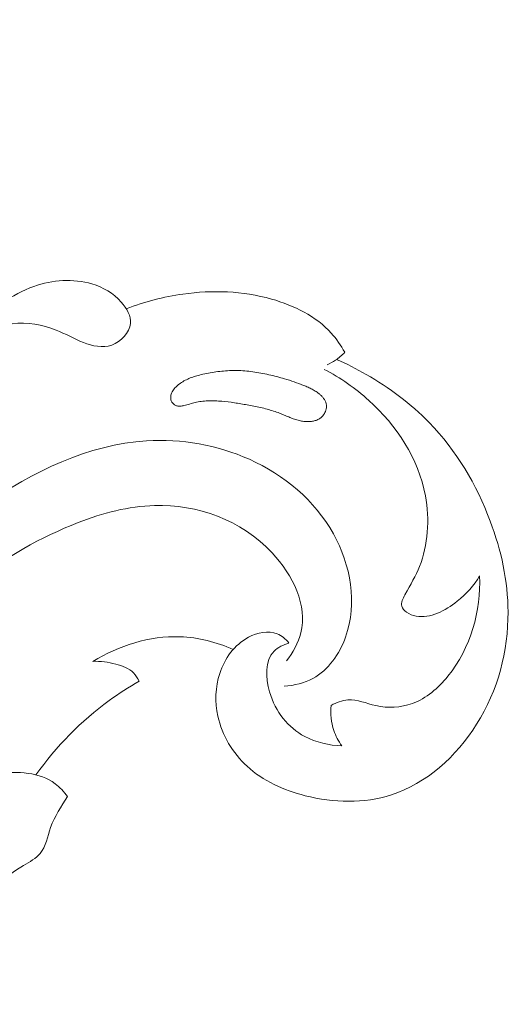
# Model space of a CAD drawing. Units: centimetres. Extents: x 88 to 255, y -129 to 107.
# Drawn here: x 163 to 166, y -25 to -18 of the extents above; entities that cross this region are included whole.
import ezdxf

# ---------------------------------------------------------------- set-up
doc = ezdxf.new("R2010")
doc.units = ezdxf.units.CM
doc.header["$MEASUREMENT"] = 0
doc.layers.add('layer 1', color=7, linetype='Continuous')

msp = doc.modelspace()

# ---------------------------------------------------------------- linework, layer by layer
at = {"layer": 'layer 1', "color": 250, "lineweight": 20}
for points, knots in [([(88.03771, -128.84197), (88.03771, -128.84197), (88.03771, 107.34372), (88.03771, 107.34372), (88.03771, 107.34372), (88.03771, 107.34372), (255.03772, 107.34372), (255.03772, 107.34372), (255.03772, 107.34372), (255.03772, 107.34372), (255.03772, -128.84197), (255.03772, -128.84197), (255.03772, -128.84197), (255.03772, -128.84197), (88.03771, -128.84197), (88.03771, -128.84197)], [0, 0, 0, 0, 0.2, 0.2, 0.2, 0.2, 0.4, 0.4, 0.4, 0.4, 0.6, 0.6, 0.6, 0.6, 1, 1, 1, 1]), ([(162.39962, -21.12824), (162.40293, -21.0569), (162.41209, -20.98576), (162.42524, -20.91523), (162.42524, -20.91523), (162.44242, -20.82298), (162.46659, -20.73164), (162.50604, -20.64623), (162.50604, -20.64623), (162.54806, -20.55541), (162.60745, -20.47126), (162.6801, -20.40245), (162.6801, -20.40245), (162.73461, -20.35095), (162.79645, -20.3081), (162.85984, -20.26759), (162.85984, -20.26759), (162.92835, -20.22397), (162.99852, -20.18309), (163.07551, -20.15539), (163.07551, -20.15539), (163.2026, -20.10984), (163.34804, -20.10017), (163.47585, -20.1386), (163.47585, -20.1386), (163.55229, -20.16151), (163.62236, -20.20171), (163.678, -20.26458), (163.678, -20.26458), (163.7155, -20.30699), (163.74647, -20.35966), (163.74159, -20.41161), (163.74159, -20.41161), (163.73557, -20.475), (163.67646, -20.53724), (163.61237, -20.56017), (163.61237, -20.56017), (163.54836, -20.58305), (163.47933, -20.56677), (163.41706, -20.54253), (163.41706, -20.54253), (163.35135, -20.51687), (163.29305, -20.48239), (163.22931, -20.4567), (163.22931, -20.4567), (163.13515, -20.41881), (163.02903, -20.39998), (162.92667, -20.41359), (162.92667, -20.41359), (162.85449, -20.42318), (162.78425, -20.4489), (162.72399, -20.48974), (162.72399, -20.48974), (162.60828, -20.56815), (162.52926, -20.70231), (162.49444, -20.83589)], [0, 0, 0, 0, 0.0666667, 0.0666667, 0.0666667, 0.0666667, 0.1333333, 0.1333333, 0.1333333, 0.1333333, 0.2, 0.2, 0.2, 0.2, 0.2666667, 0.2666667, 0.2666667, 0.2666667, 0.3333333, 0.3333333, 0.3333333, 0.3333333, 0.4, 0.4, 0.4, 0.4, 0.4666667, 0.4666667, 0.4666667, 0.4666667, 0.5333333, 0.5333333, 0.5333333, 0.5333333, 0.6, 0.6, 0.6, 0.6, 0.6666667, 0.6666667, 0.6666667, 0.6666667, 0.7333333, 0.7333333, 0.7333333, 0.7333333, 0.8, 0.8, 0.8, 0.8, 0.8666667, 0.8666667, 0.8666667, 0.8666667, 1, 1, 1, 1]), ([(163.7126, -20.3105), (163.83796, -20.26132), (163.96957, -20.22729), (164.10333, -20.20857), (164.10333, -20.20857), (164.30624, -20.1801), (164.51394, -20.18673), (164.71361, -20.24301), (164.71361, -20.24301), (164.86919, -20.28694), (165.01992, -20.36106), (165.12542, -20.47825), (165.12542, -20.47825), (165.16141, -20.51818), (165.19208, -20.5632), (165.21829, -20.61011)], [0, 0, 0, 0, 0.2, 0.2, 0.2, 0.2, 0.4, 0.4, 0.4, 0.4, 0.6, 0.6, 0.6, 0.6, 1, 1, 1, 1]), ([(165.21829, -20.61011), (165.19891, -20.63062), (165.17718, -20.64917), (165.15373, -20.6649), (165.15373, -20.6649), (165.13578, -20.67694), (165.11678, -20.68728), (165.09712, -20.69592)], [0, 0, 0, 0, 0.3333333, 0.3333333, 0.3333333, 0.3333333, 1, 1, 1, 1]), ([(165.16206, -20.65915), (165.23165, -20.69006), (165.29952, -20.7247), (165.36561, -20.76276), (165.36561, -20.76276), (165.52429, -20.85405), (165.67299, -20.96459), (165.80018, -21.09577), (165.80018, -21.09577), (165.98641, -21.28775), (166.12666, -21.52385), (166.22125, -21.77626), (166.22125, -21.77626), (166.29655, -21.97734), (166.34286, -22.18886), (166.34374, -22.40277), (166.34374, -22.40277), (166.34473, -22.67109), (166.27409, -22.94317), (166.12704, -23.17749), (166.12704, -23.17749), (165.98812, -23.39882), (165.78092, -23.58656), (165.53937, -23.66475), (165.53937, -23.66475), (165.35093, -23.7256), (165.14142, -23.71984), (164.94539, -23.67013), (164.94539, -23.67013), (164.79645, -23.63234), (164.65533, -23.56924), (164.5449, -23.46707), (164.5449, -23.46707), (164.44627, -23.37588), (164.37217, -23.25358), (164.34346, -23.12167), (164.34346, -23.12167), (164.3223, -23.02423), (164.3258, -22.92155), (164.35723, -22.82581), (164.35723, -22.82581), (164.39087, -22.72346), (164.45625, -22.62913), (164.55515, -22.57681), (164.55515, -22.57681), (164.61675, -22.54416), (164.69143, -22.52791), (164.75172, -22.55253), (164.75172, -22.55253), (164.78355, -22.56551), (164.81142, -22.5899), (164.8332, -22.61658)], [0, 0, 0, 0, 0.0714286, 0.0714286, 0.0714286, 0.0714286, 0.1428571, 0.1428571, 0.1428571, 0.1428571, 0.2142857, 0.2142857, 0.2142857, 0.2142857, 0.2857143, 0.2857143, 0.2857143, 0.2857143, 0.3571429, 0.3571429, 0.3571429, 0.3571429, 0.4285714, 0.4285714, 0.4285714, 0.4285714, 0.5, 0.5, 0.5, 0.5, 0.5714286, 0.5714286, 0.5714286, 0.5714286, 0.6428571, 0.6428571, 0.6428571, 0.6428571, 0.7142857, 0.7142857, 0.7142857, 0.7142857, 0.7857143, 0.7857143, 0.7857143, 0.7857143, 0.8571429, 0.8571429, 0.8571429, 0.8571429, 1, 1, 1, 1]), ([(164.02257, -20.94501), (164.02069, -20.94018), (164.01944, -20.93521), (164.01888, -20.93005), (164.01888, -20.93005), (164.01829, -20.92503), (164.01846, -20.9199), (164.01899, -20.91479), (164.01899, -20.91479), (164.01955, -20.90954), (164.02061, -20.90434), (164.02221, -20.89927), (164.02221, -20.89927), (164.02389, -20.89393), (164.02603, -20.88878), (164.02854, -20.88386), (164.02854, -20.88386), (164.03115, -20.87889), (164.03413, -20.87416), (164.03735, -20.86964), (164.03735, -20.86964), (164.04057, -20.86512), (164.04412, -20.86074), (164.04791, -20.85658), (164.04791, -20.85658), (164.0517, -20.85241), (164.05564, -20.8485), (164.05978, -20.84471), (164.05978, -20.84471), (164.06553, -20.83935), (164.07158, -20.83428), (164.07784, -20.82956), (164.07784, -20.82956), (164.08806, -20.82173), (164.09892, -20.81456), (164.11007, -20.80827), (164.11007, -20.80827), (164.12118, -20.8019), (164.13266, -20.79634), (164.14437, -20.79135), (164.14437, -20.79135), (164.15603, -20.78628), (164.16801, -20.78194), (164.18007, -20.77791), (164.18007, -20.77791), (164.19209, -20.77401), (164.20429, -20.7706), (164.2165, -20.76741), (164.2165, -20.76741), (164.23259, -20.76327), (164.24885, -20.75962), (164.26514, -20.75641), (164.26514, -20.75641), (164.29993, -20.74936), (164.33499, -20.74414), (164.3702, -20.74069), (164.3702, -20.74069), (164.40528, -20.73721), (164.44051, -20.73574), (164.47555, -20.73626), (164.47555, -20.73626), (164.49348, -20.7365), (164.51126, -20.7373), (164.52905, -20.73868), (164.52905, -20.73868), (164.54765, -20.74004), (164.5663, -20.74207), (164.58477, -20.74457), (164.58477, -20.74457), (164.622, -20.74948), (164.65901, -20.75652), (164.69568, -20.76494), (164.69568, -20.76494), (164.73193, -20.77326), (164.76791, -20.78303), (164.80354, -20.79359), (164.80354, -20.79359), (164.84758, -20.80666), (164.89138, -20.82105), (164.93402, -20.83836), (164.93402, -20.83836), (164.9445, -20.84253), (164.95491, -20.84698), (164.96529, -20.85156), (164.96529, -20.85156), (164.97032, -20.85389), (164.97536, -20.85622), (164.98031, -20.8586), (164.98031, -20.8586), (164.98983, -20.86312), (164.99928, -20.86792), (165.00838, -20.87328), (165.00838, -20.87328), (165.01775, -20.87871), (165.02681, -20.88479), (165.03538, -20.89141), (165.03538, -20.89141), (165.04108, -20.89579), (165.04657, -20.90042), (165.05182, -20.90542), (165.05182, -20.90542), (165.05678, -20.91013), (165.06159, -20.91517), (165.06597, -20.92047), (165.06597, -20.92047), (165.07034, -20.92576), (165.07438, -20.93127), (165.07796, -20.93717), (165.07796, -20.93717), (165.08148, -20.94299), (165.08444, -20.94903), (165.0868, -20.95543), (165.0868, -20.95543), (165.08911, -20.96175), (165.09071, -20.96826), (165.09148, -20.97493), (165.09148, -20.97493), (165.09214, -20.98084), (165.09213, -20.98681), (165.09149, -20.99269), (165.09149, -20.99269), (165.09088, -20.99844), (165.08972, -21.00406), (165.08806, -21.00962), (165.08806, -21.00962), (165.08632, -21.01523), (165.0842, -21.02061), (165.08158, -21.02594), (165.08158, -21.02594), (165.079, -21.03113), (165.076, -21.03622), (165.07266, -21.04093), (165.07266, -21.04093), (165.06937, -21.04573), (165.06565, -21.05021), (165.0615, -21.05436), (165.0615, -21.05436), (165.05616, -21.05982), (165.05009, -21.06466), (165.04361, -21.06882), (165.04361, -21.06882), (165.03636, -21.07345), (165.02854, -21.07714), (165.02047, -21.08004), (165.02047, -21.08004), (165.01232, -21.08299), (165.00396, -21.08501), (164.99546, -21.08642), (164.99546, -21.08642), (164.98687, -21.08788), (164.97818, -21.08859), (164.96954, -21.0888), (164.96954, -21.0888), (164.96076, -21.08897), (164.95203, -21.08865), (164.94335, -21.08783), (164.94335, -21.08783), (164.93309, -21.08692), (164.92291, -21.08536), (164.91287, -21.08326), (164.91287, -21.08326), (164.90151, -21.08091), (164.89036, -21.07796), (164.87935, -21.07446), (164.87935, -21.07446), (164.86862, -21.07102), (164.85799, -21.06717), (164.84742, -21.06305), (164.84742, -21.06305), (164.83699, -21.05896), (164.82677, -21.05464), (164.8165, -21.05022), (164.8165, -21.05022), (164.80562, -21.04559), (164.79475, -21.04095), (164.78384, -21.03645), (164.78384, -21.03645), (164.77877, -21.03426), (164.77366, -21.03221), (164.76861, -21.03024), (164.76861, -21.03024), (164.75494, -21.02485), (164.74108, -21.01992), (164.72703, -21.01545), (164.72703, -21.01545), (164.69782, -21.00602), (164.66798, -20.99826), (164.63795, -20.99155), (164.63795, -20.99155), (164.60746, -20.98465), (164.57676, -20.97894), (164.54602, -20.97336), (164.54602, -20.97336), (164.51674, -20.96807), (164.4873, -20.9631), (164.45782, -20.95863), (164.45782, -20.95863), (164.4288, -20.95435), (164.39961, -20.95075), (164.37035, -20.94838), (164.37035, -20.94838), (164.3558, -20.94714), (164.34123, -20.94626), (164.32657, -20.94579), (164.32657, -20.94579), (164.31662, -20.94538), (164.30669, -20.9452), (164.29678, -20.94525), (164.29678, -20.94525), (164.28179, -20.94521), (164.26675, -20.94567), (164.25176, -20.9468), (164.25176, -20.9468), (164.23692, -20.94796), (164.22213, -20.94979), (164.20746, -20.9526), (164.20746, -20.9526), (164.20074, -20.95386), (164.19413, -20.9553), (164.18745, -20.957), (164.18745, -20.957), (164.18124, -20.95854), (164.17515, -20.96025), (164.16896, -20.96201), (164.16896, -20.96201), (164.15576, -20.96568), (164.14257, -20.96958), (164.12934, -20.97303), (164.12934, -20.97303), (164.1228, -20.97478), (164.11624, -20.9763), (164.10971, -20.97768), (164.10971, -20.97768), (164.10578, -20.97854), (164.10189, -20.97926), (164.09795, -20.97989), (164.09795, -20.97989), (164.09286, -20.98075), (164.08781, -20.98148), (164.08266, -20.98167), (164.08266, -20.98167), (164.07748, -20.982), (164.07213, -20.98186), (164.06695, -20.98102), (164.06695, -20.98102), (164.06417, -20.98048), (164.06147, -20.9799), (164.0588, -20.97895), (164.0588, -20.97895), (164.05562, -20.97795), (164.05246, -20.97659), (164.04945, -20.97491), (164.04945, -20.97491), (164.04348, -20.97162), (164.03806, -20.96731), (164.03348, -20.96225), (164.03348, -20.96225), (164.02889, -20.95719), (164.02515, -20.9514), (164.02257, -20.94501)], [0, 0, 0, 0, 0.0151515, 0.0151515, 0.0151515, 0.0151515, 0.030303, 0.030303, 0.030303, 0.030303, 0.0454545, 0.0454545, 0.0454545, 0.0454545, 0.0606061, 0.0606061, 0.0606061, 0.0606061, 0.0757576, 0.0757576, 0.0757576, 0.0757576, 0.0909091, 0.0909091, 0.0909091, 0.0909091, 0.1060606, 0.1060606, 0.1060606, 0.1060606, 0.1212121, 0.1212121, 0.1212121, 0.1212121, 0.1363636, 0.1363636, 0.1363636, 0.1363636, 0.1515152, 0.1515152, 0.1515152, 0.1515152, 0.1666667, 0.1666667, 0.1666667, 0.1666667, 0.1818182, 0.1818182, 0.1818182, 0.1818182, 0.1969697, 0.1969697, 0.1969697, 0.1969697, 0.2121212, 0.2121212, 0.2121212, 0.2121212, 0.2272727, 0.2272727, 0.2272727, 0.2272727, 0.2424242, 0.2424242, 0.2424242, 0.2424242, 0.2575758, 0.2575758, 0.2575758, 0.2575758, 0.2727273, 0.2727273, 0.2727273, 0.2727273, 0.2878788, 0.2878788, 0.2878788, 0.2878788, 0.3030303, 0.3030303, 0.3030303, 0.3030303, 0.3181818, 0.3181818, 0.3181818, 0.3181818, 0.3333333, 0.3333333, 0.3333333, 0.3333333, 0.3484848, 0.3484848, 0.3484848, 0.3484848, 0.3636364, 0.3636364, 0.3636364, 0.3636364, 0.3787879, 0.3787879, 0.3787879, 0.3787879, 0.3939394, 0.3939394, 0.3939394, 0.3939394, 0.4090909, 0.4090909, 0.4090909, 0.4090909, 0.4242424, 0.4242424, 0.4242424, 0.4242424, 0.4393939, 0.4393939, 0.4393939, 0.4393939, 0.4545455, 0.4545455, 0.4545455, 0.4545455, 0.469697, 0.469697, 0.469697, 0.469697, 0.4848485, 0.4848485, 0.4848485, 0.4848485, 0.5, 0.5, 0.5, 0.5, 0.5151515, 0.5151515, 0.5151515, 0.5151515, 0.530303, 0.530303, 0.530303, 0.530303, 0.5454545, 0.5454545, 0.5454545, 0.5454545, 0.5606061, 0.5606061, 0.5606061, 0.5606061, 0.5757576, 0.5757576, 0.5757576, 0.5757576, 0.5909091, 0.5909091, 0.5909091, 0.5909091, 0.6060606, 0.6060606, 0.6060606, 0.6060606, 0.6212121, 0.6212121, 0.6212121, 0.6212121, 0.6363636, 0.6363636, 0.6363636, 0.6363636, 0.6515152, 0.6515152, 0.6515152, 0.6515152, 0.6666667, 0.6666667, 0.6666667, 0.6666667, 0.6818182, 0.6818182, 0.6818182, 0.6818182, 0.6969697, 0.6969697, 0.6969697, 0.6969697, 0.7121212, 0.7121212, 0.7121212, 0.7121212, 0.7272727, 0.7272727, 0.7272727, 0.7272727, 0.7424242, 0.7424242, 0.7424242, 0.7424242, 0.7575758, 0.7575758, 0.7575758, 0.7575758, 0.7727273, 0.7727273, 0.7727273, 0.7727273, 0.7878788, 0.7878788, 0.7878788, 0.7878788, 0.8030303, 0.8030303, 0.8030303, 0.8030303, 0.8181818, 0.8181818, 0.8181818, 0.8181818, 0.8333333, 0.8333333, 0.8333333, 0.8333333, 0.8484848, 0.8484848, 0.8484848, 0.8484848, 0.8636364, 0.8636364, 0.8636364, 0.8636364, 0.8787879, 0.8787879, 0.8787879, 0.8787879, 0.8939394, 0.8939394, 0.8939394, 0.8939394, 0.9090909, 0.9090909, 0.9090909, 0.9090909, 0.9242424, 0.9242424, 0.9242424, 0.9242424, 0.9393939, 0.9393939, 0.9393939, 0.9393939, 0.9545455, 0.9545455, 0.9545455, 0.9545455, 0.969697, 0.969697, 0.969697, 0.969697, 1, 1, 1, 1]), ([(166.14771, -22.15276), (166.10878, -22.22031), (166.05741, -22.27775), (165.99321, -22.32869), (165.99321, -22.32869), (165.91059, -22.39418), (165.80671, -22.4487), (165.70962, -22.43106), (165.70962, -22.43106), (165.6864, -22.42689), (165.66369, -22.41855), (165.64351, -22.40377), (165.64351, -22.40377), (165.62876, -22.39295), (165.61536, -22.37874), (165.6109, -22.36308), (165.6109, -22.36308), (165.60387, -22.33835), (165.61872, -22.31017), (165.63311, -22.28356), (165.63311, -22.28356), (165.67154, -22.21269), (165.7071, -22.15326), (165.7334, -22.08764), (165.7334, -22.08764), (165.79198, -21.94118), (165.80394, -21.76428), (165.77372, -21.59996), (165.77372, -21.59996), (165.72626, -21.34236), (165.57498, -21.11564), (165.38407, -20.9424), (165.38407, -20.9424), (165.29072, -20.8576), (165.18782, -20.7856), (165.07681, -20.72822)], [0, 0, 0, 0, 0.1, 0.1, 0.1, 0.1, 0.2, 0.2, 0.2, 0.2, 0.3, 0.3, 0.3, 0.3, 0.4, 0.4, 0.4, 0.4, 0.5, 0.5, 0.5, 0.5, 0.6, 0.6, 0.6, 0.6, 0.7, 0.7, 0.7, 0.7, 0.8, 0.8, 0.8, 0.8, 1, 1, 1, 1]), ([(164.80115, -22.91451), (164.86923, -22.90974), (164.93896, -22.89321), (164.99901, -22.86033), (164.99901, -22.86033), (165.10533, -22.80211), (165.18136, -22.69255), (165.2237, -22.57524), (165.2237, -22.57524), (165.30804, -22.34161), (165.25893, -22.07743), (165.13962, -21.86256), (165.13962, -21.86256), (165.0108, -21.63064), (164.80033, -21.45639), (164.56092, -21.34878), (164.56092, -21.34878), (164.33929, -21.2491), (164.09291, -21.20662), (163.85235, -21.22177), (163.85235, -21.22177), (163.45139, -21.247), (163.06649, -21.43228), (162.73358, -21.66882), (162.73358, -21.66882), (162.37633, -21.9227), (162.07885, -22.23565), (161.81888, -22.58235), (161.81888, -22.58235), (161.5185, -22.98276), (161.26803, -23.42811), (161.13399, -23.90546), (161.13399, -23.90546), (161.1018, -24.02002), (161.0763, -24.13638), (161.05607, -24.25351)], [0, 0, 0, 0, 0.1, 0.1, 0.1, 0.1, 0.2, 0.2, 0.2, 0.2, 0.3, 0.3, 0.3, 0.3, 0.4, 0.4, 0.4, 0.4, 0.5, 0.5, 0.5, 0.5, 0.6, 0.6, 0.6, 0.6, 0.7, 0.7, 0.7, 0.7, 0.8, 0.8, 0.8, 0.8, 1, 1, 1, 1]), ([(164.81722, -22.74014), (164.86117, -22.68241), (164.8988, -22.616), (164.91618, -22.54666), (164.91618, -22.54666), (164.9636, -22.35785), (164.86079, -22.14783), (164.71684, -21.99361), (164.71684, -21.99361), (164.50379, -21.76549), (164.20076, -21.6596), (163.90737, -21.66747), (163.90737, -21.66747), (163.7273, -21.67228), (163.5509, -21.72), (163.3817, -21.78521), (163.3817, -21.78521), (162.86181, -21.98563), (162.41124, -22.35159), (162.0595, -22.78534), (162.0595, -22.78534), (161.76163, -23.15266), (161.53456, -23.56851), (161.37446, -24.0067), (161.37446, -24.0067), (161.22197, -24.42426), (161.13017, -24.8621), (161.08605, -25.30531), (161.08605, -25.30531), (161.01027, -26.06387), (161.07395, -26.83802), (161.26851, -27.56842)], [0, 0, 0, 0, 0.1111111, 0.1111111, 0.1111111, 0.1111111, 0.2222222, 0.2222222, 0.2222222, 0.2222222, 0.3333333, 0.3333333, 0.3333333, 0.3333333, 0.4444444, 0.4444444, 0.4444444, 0.4444444, 0.5555556, 0.5555556, 0.5555556, 0.5555556, 0.6666667, 0.6666667, 0.6666667, 0.6666667, 0.7777778, 0.7777778, 0.7777778, 0.7777778, 1, 1, 1, 1]), ([(165.12356, -23.04678), (165.15963, -23.02738), (165.2002, -23.01156), (165.24013, -23.00877), (165.24013, -23.00877), (165.3042, -23.00432), (165.36662, -23.03362), (165.43202, -23.04836), (165.43202, -23.04836), (165.51595, -23.06743), (165.6048, -23.06258), (165.68386, -23.03386), (165.68386, -23.03386), (165.78057, -22.99876), (165.86262, -22.92789), (165.92911, -22.84562), (165.92911, -22.84562), (166.08626, -22.65149), (166.15726, -22.39392), (166.14771, -22.15276)], [0, 0, 0, 0, 0.1666667, 0.1666667, 0.1666667, 0.1666667, 0.3333333, 0.3333333, 0.3333333, 0.3333333, 0.5, 0.5, 0.5, 0.5, 0.6666667, 0.6666667, 0.6666667, 0.6666667, 1, 1, 1, 1]), ([(164.45016, -22.66018), (164.33457, -22.61048), (164.20926, -22.57791), (164.08219, -22.57352), (164.08219, -22.57352), (163.87346, -22.56634), (163.65995, -22.63503), (163.48226, -22.74315)], [0, 0, 0, 0, 0.3333333, 0.3333333, 0.3333333, 0.3333333, 1, 1, 1, 1]), ([(164.8332, -22.61658), (164.79583, -22.62823), (164.75727, -22.6468), (164.73067, -22.67391), (164.73067, -22.67391), (164.6664, -22.73939), (164.67165, -22.85477), (164.70055, -22.95418), (164.70055, -22.95418), (164.74078, -23.09256), (164.82708, -23.19987), (164.94234, -23.26158), (164.94234, -23.26158), (165.01964, -23.3029), (165.10985, -23.32366), (165.19789, -23.32597)], [0, 0, 0, 0, 0.2, 0.2, 0.2, 0.2, 0.4, 0.4, 0.4, 0.4, 0.6, 0.6, 0.6, 0.6, 1, 1, 1, 1]), ([(163.48226, -22.74315), (163.53533, -22.74081), (163.58767, -22.74885), (163.64018, -22.76276), (163.64018, -22.76276), (163.68525, -22.77462), (163.73049, -22.79082), (163.76224, -22.82256), (163.76224, -22.82256), (163.77844, -22.8387), (163.79117, -22.85893), (163.80081, -22.87987)], [0, 0, 0, 0, 0.25, 0.25, 0.25, 0.25, 0.5, 0.5, 0.5, 0.5, 1, 1, 1, 1]), ([(163.80081, -22.87987), (163.72982, -22.92055), (163.66096, -22.96495), (163.59477, -23.01336), (163.59477, -23.01336), (163.40049, -23.15528), (163.22895, -23.33124), (163.08974, -23.52643)], [0, 0, 0, 0, 0.3333333, 0.3333333, 0.3333333, 0.3333333, 1, 1, 1, 1]), ([(165.19789, -23.32597), (165.17484, -23.29352), (165.15587, -23.25777), (165.14305, -23.21982), (165.14305, -23.21982), (165.12434, -23.16463), (165.11844, -23.10472), (165.12356, -23.04678)], [0, 0, 0, 0, 0.3333333, 0.3333333, 0.3333333, 0.3333333, 1, 1, 1, 1]), ([(163.30727, -23.67606), (163.28318, -23.64307), (163.25486, -23.61194), (163.22249, -23.58747), (163.22249, -23.58747), (163.11568, -23.50709), (162.96447, -23.50107), (162.82202, -23.51606), (162.82202, -23.51606), (162.62106, -23.53715), (162.43752, -23.59972), (162.27644, -23.70129), (162.27644, -23.70129), (162.12104, -23.7993), (161.98658, -23.93362), (161.86909, -24.07953), (161.86909, -24.07953), (161.56695, -24.45446), (161.37651, -24.90588), (161.27387, -25.37368), (161.27387, -25.37368), (161.16633, -25.86409), (161.15526, -26.37263), (161.23905, -26.86041)], [0, 0, 0, 0, 0.1428571, 0.1428571, 0.1428571, 0.1428571, 0.2857143, 0.2857143, 0.2857143, 0.2857143, 0.4285714, 0.4285714, 0.4285714, 0.4285714, 0.5714286, 0.5714286, 0.5714286, 0.5714286, 0.7142857, 0.7142857, 0.7142857, 0.7142857, 1, 1, 1, 1]), ([(163.30727, -23.67606), (163.26412, -23.74476), (163.21876, -23.81153), (163.1912, -23.88974), (163.1912, -23.88974), (163.16931, -23.95164), (163.15854, -24.02072), (163.11941, -24.06805), (163.11941, -24.06805), (163.09049, -24.10311), (163.04601, -24.12619), (163.00385, -24.15174), (163.00385, -24.15174), (162.74542, -24.30762), (162.57087, -24.54983), (162.42732, -24.80693), (162.42732, -24.80693), (162.1512, -25.30103), (161.98964, -25.84989), (161.93924, -26.40565), (161.93924, -26.40565), (161.86231, -27.25166), (162.04278, -28.11359), (162.35977, -28.90404), (162.35977, -28.90404), (162.67402, -29.68784), (163.12237, -30.40138), (163.65327, -31.05356), (163.65327, -31.05356), (164.01052, -31.49246), (164.40508, -31.9036), (164.8629, -32.23293), (164.8629, -32.23293), (165.17133, -32.45482), (165.50837, -32.63961), (165.85746, -32.79103)], [0, 0, 0, 0, 0.1, 0.1, 0.1, 0.1, 0.2, 0.2, 0.2, 0.2, 0.3, 0.3, 0.3, 0.3, 0.4, 0.4, 0.4, 0.4, 0.5, 0.5, 0.5, 0.5, 0.6, 0.6, 0.6, 0.6, 0.7, 0.7, 0.7, 0.7, 0.8, 0.8, 0.8, 0.8, 1, 1, 1, 1]), ([(162.74043, -24.36537), (162.63822, -24.65307), (162.55936, -24.94978), (162.51026, -25.25103), (162.51026, -25.25103), (162.40327, -25.90713), (162.43736, -26.58439), (162.57299, -27.23743), (162.57299, -27.23743), (162.71707, -27.93141), (162.97595, -28.59816), (163.34567, -29.19775), (163.34567, -29.19775), (163.73298, -29.82598), (164.24204, -30.38055), (164.81227, -30.84755), (164.81227, -30.84755), (164.88894, -30.91042), (164.96674, -30.97167), (165.04593, -31.03114)], [0, 0, 0, 0, 0.1666667, 0.1666667, 0.1666667, 0.1666667, 0.3333333, 0.3333333, 0.3333333, 0.3333333, 0.5, 0.5, 0.5, 0.5, 0.6666667, 0.6666667, 0.6666667, 0.6666667, 1, 1, 1, 1])]:
    msp.add_open_spline(points, degree=3, knots=knots, dxfattribs=at)

doc.saveas('drawing.dxf')
